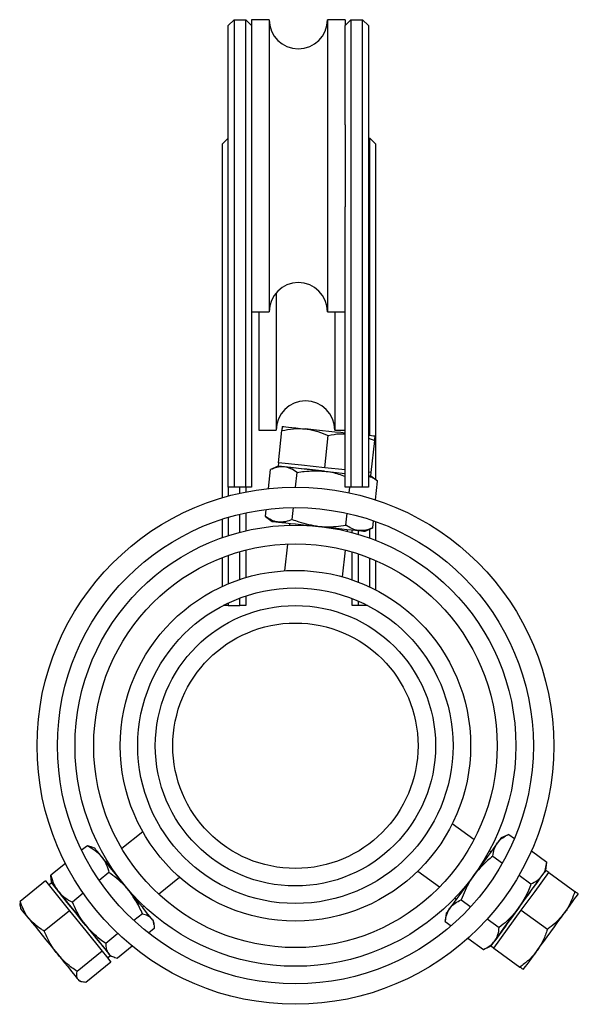
# Model space of a CAD drawing. Units: millimetres. Extents: x 15 to 1184, y 5 to 836.
# Drawn here: x 681 to 686, y 270 to 278 of the extents above; entities that cross this region are included whole.
import ezdxf

# ---------------------------------------------------------------- set-up
doc = ezdxf.new("R2010")
doc.units = ezdxf.units.MM

msp = doc.modelspace()

# ---------------------------------------------------------------- linework, layer by layer
at = {"color": 7, "linetype": 'Continuous', "lineweight": 25}
for p, q in [((683.0731, 278.0525), (683.1231, 278.1025)), ((683.0731, 274.1025), (683.0731, 278.0525)), ((683.1231, 278.1025), (683.1231, 274.1025)), ((683.1231, 278.1025), (683.2231, 278.1025)), ((683.2231, 274.1025), (683.2231, 278.1025)), ((683.2731, 278.0525), (683.2231, 278.1025)), ((683.4231, 278.1025), (683.2731, 278.1025)), ((683.2731, 278.1025), (683.2731, 278.0525)), ((683.2731, 278.0525), (683.2731, 277.2025)), ((683.4231, 278.1025), (683.4231, 275.6025)), ((684.0731, 278.1025), (683.9231, 278.1025)), ((683.9231, 278.1025), (683.9231, 275.6025)), ((684.0731, 278.1025), (684.0731, 278.0525)), ((684.0731, 278.0525), (684.1231, 278.1025)), ((684.0731, 277.2025), (684.0731, 278.0525)), ((684.1231, 278.1025), (684.1231, 274.1025)), ((684.1231, 278.1025), (684.2231, 278.1025)), ((684.2231, 274.1025), (684.2231, 278.1025)), ((684.2731, 278.0525), (684.2231, 278.1025)), ((684.2731, 278.0525), (684.2731, 274.1025)), ((683.2731, 277.2025), (683.2731, 276.5025)), ((684.0731, 277.2025), (684.0731, 276.5025)), ((683.0232, 277.04), (683.0731, 277.0899)), ((683.0232, 274.0124), (683.0232, 277.04)), ((684.2731, 277.09), (684.2844, 277.09)), ((684.2844, 274.5428), (684.2844, 277.09)), ((684.3344, 277.04), (684.2844, 277.09)), ((684.3344, 277.04), (684.3344, 274.1684)), ((683.2731, 276.5025), (683.2731, 274.1025)), ((684.0731, 274.1025), (684.0731, 276.5025)), ((683.4844, 275.7664), (683.4844, 274.59)), ((683.2731, 275.6025), (683.4231, 275.6025)), ((683.3344, 275.6025), (683.3344, 274.59)), ((683.9231, 275.6025), (684.0731, 275.6025)), ((683.9844, 275.6025), (683.9844, 274.59)), ((683.3344, 274.59), (683.4844, 274.59)), ((683.5022, 274.3113), (683.5313, 274.5865)), ((683.9844, 274.59), (684.0731, 274.59)), ((683.9, 274.2692), (683.9291, 274.5444)), ((684.2731, 274.5231), (684.3269, 274.5023)), ((684.2978, 274.2271), (684.3269, 274.5023)), ((683.4166, 274.0903), (683.4338, 274.2525)), ((683.4991, 274.2815), (683.4338, 274.2525)), ((683.5022, 274.3113), (683.4991, 274.2815)), ((683.7011, 274.2903), (683.5022, 274.3113)), ((683.9, 274.2692), (683.7011, 274.2903)), ((684.0731, 274.2509), (683.9, 274.2692)), ((683.6501, 274.1025), (683.6634, 274.2282)), ((684.2978, 274.2271), (684.2731, 274.2297)), ((684.2946, 274.1973), (684.2978, 274.2271)), ((684.3524, 274.1552), (684.2946, 274.1973)), ((684.3352, 273.9931), (684.3524, 274.1552)), ((683.1231, 274.1025), (683.0731, 274.1025)), ((683.0732, 274.1025), (683.0732, 274.0265)), ((683.2231, 274.1025), (683.1231, 274.1025)), ((683.1732, 274.0509), (683.1732, 274.1025)), ((683.2731, 274.1025), (683.2231, 274.1025)), ((683.2232, 274.1025), (683.2232, 274.0613)), ((683.9482, 274.0821), (683.9482, 274.0826)), ((684.1231, 274.1025), (684.0731, 274.1025)), ((684.1094, 274.0539), (684.1146, 274.1025)), ((684.2231, 274.1025), (684.1231, 274.1025)), ((684.2731, 274.1025), (684.2231, 274.1025)), ((683.3913, 273.8512), (683.3977, 273.912)), ((683.6209, 273.8269), (683.6316, 273.9274)), ((683.0232, 273.671), (683.0232, 273.8293)), ((683.0732, 273.8447), (683.0732, 273.6878)), ((683.1732, 273.7168), (683.1732, 273.8714)), ((683.2232, 273.8827), (683.2232, 273.729)), ((683.3913, 273.8512), (683.4491, 273.8091)), ((684.0803, 273.7782), (684.0909, 273.8788)), ((684.3099, 273.7539), (684.3164, 273.8148)), ((683.5982, 273.7933), (683.5965, 273.7768)), ((684.0937, 273.7242), (684.0955, 273.7407)), ((684.1344, 273.7138), (684.1344, 273.7366)), ((684.1844, 273.7313), (684.1844, 273.6997)), ((684.2446, 273.7249), (684.3099, 273.7539)), ((684.2844, 273.6671), (684.2844, 273.7426)), ((684.3344, 273.8085), (684.3344, 273.6484)), ((684.1426, 273.7116), (684.1427, 273.7122)), ((683.2232, 273.5644), (683.2232, 273.3285)), ((683.5795, 273.6161), (683.5552, 273.3871)), ((684.0525, 273.3345), (684.0767, 273.5635)), ((683.0232, 273.2536), (683.0232, 273.5005)), ((683.0732, 273.519), (683.0732, 273.2754)), ((683.1732, 273.3128), (683.1732, 273.5509)), ((684.1344, 273.309), (684.1344, 273.5477)), ((684.1844, 273.5322), (684.1844, 273.2909)), ((684.2844, 273.2484), (684.2844, 273.4961)), ((684.3344, 273.4754), (684.3344, 273.2239)), ((683.1732, 273.09), (683.1732, 273.1537)), ((683.2232, 273.1714), (683.2232, 273.09)), ((684.1344, 273.09), (684.1344, 273.1494)), ((683.0732, 273.09), (683.0297, 273.09)), ((683.0732, 273.1114), (683.0732, 273.09)), ((683.0732, 273.09), (683.1732, 273.09)), ((683.2232, 273.09), (683.1732, 273.09)), ((684.1844, 273.09), (684.1344, 273.09)), ((684.1844, 273.129), (684.1844, 273.09)), ((684.2666, 273.09), (684.1844, 273.09)), ((685.1774, 271.0864), (684.9912, 271.2219)), ((682.3409, 271.1545), (682.1618, 271.0097)), ((685.475, 271.1319), (685.4097, 271.1029)), ((685.475, 271.1319), (685.5245, 271.0959)), ((681.8664, 271.0348), (681.8176, 270.9954)), ((681.8994, 271.0246), (681.8664, 271.0348)), ((681.9289, 271.0143), (681.8997, 271.0255)), ((682.0105, 270.9516), (682.01, 270.9512)), ((685.3215, 270.9816), (685.308, 270.9914)), ((685.6695, 270.9904), (685.8013, 270.8945)), ((681.6783, 270.8827), (681.5526, 270.7811)), ((682.0362, 270.9081), (682.0233, 270.8976)), ((685.3392, 270.9452), (685.4209, 270.8856)), ((685.7938, 270.8234), (685.8013, 270.8945)), ((681.5557, 270.7467), (681.5526, 270.7811)), ((682.0517, 270.8057), (681.9677, 270.7378)), ((684.697, 270.8176), (684.8832, 270.6821)), ((685.5633, 270.7821), (685.6655, 270.7077)), ((685.7004, 270.644), (685.8181, 270.8058)), ((685.8181, 270.8058), (685.7938, 270.8234)), ((685.8181, 270.8058), (686.0419, 270.6429)), ((681.5072, 270.7326), (681.292, 270.5586)), ((681.5072, 270.7326), (681.6099, 270.6056)), ((681.5596, 270.7156), (681.5363, 270.6967)), ((681.5547, 270.7465), (681.5596, 270.7156)), ((682.4762, 270.6209), (682.6553, 270.7657)), ((681.8313, 270.6275), (681.7379, 270.552)), ((685.5827, 270.4823), (685.7004, 270.644)), ((681.6099, 270.6056), (681.7126, 270.4787)), ((685.0138, 270.5871), (685.0273, 270.5773)), ((685.0674, 270.5717), (685.1492, 270.5122)), ((681.2907, 270.5167), (681.2933, 270.5003)), ((681.7126, 270.4787), (681.4974, 270.3046)), ((681.7126, 270.4787), (681.8529, 270.3052)), ((682.338, 270.4516), (682.2658, 270.3932)), ((682.3376, 270.5088), (682.3506, 270.5193)), ((684.939, 270.456), (684.9315, 270.385)), ((685.465, 270.3206), (685.5827, 270.4823)), ((685.5827, 270.4823), (685.8065, 270.3195)), ((682.4368, 270.3612), (682.4319, 270.3922)), ((683.3482, 270.4203), (683.3482, 270.4196)), ((683.9482, 270.4201), (683.9482, 270.4203)), ((684.9315, 270.385), (684.981, 270.3489)), ((685.2915, 270.4086), (685.3937, 270.3343)), ((681.8529, 270.3052), (681.9931, 270.1317)), ((682.1283, 270.2821), (682.0242, 270.1979)), ((682.439, 270.3267), (682.3902, 270.2872)), ((685.3474, 270.1589), (685.465, 270.3206)), ((685.126, 270.2434), (685.2578, 270.1475)), ((681.9931, 270.1317), (681.7779, 269.9577)), ((681.9931, 270.1317), (682.0307, 270.0853)), ((682.2509, 270.1746), (682.1252, 270.0729)), ((685.2578, 270.1475), (685.3231, 270.1765)), ((685.3231, 270.1765), (685.3474, 270.1589)), ((685.3474, 270.1589), (685.5712, 269.996)), ((682.0683, 270.0388), (681.8531, 269.8648)), ((682.0307, 270.0853), (682.0683, 270.0388)), ((682.0393, 270.0747), (682.0626, 270.0935)), ((682.0626, 270.0935), (682.0918, 270.0823)), ((681.7963, 269.8782), (681.8118, 269.8722)), ((683.3482, 269.6979), (683.3482, 269.6974)), ((683.9482, 269.6979), (683.9482, 269.6979))]:
    msp.add_line(p, q, dxfattribs=at)
at = {"color": 7, "linetype": 'Continuous', "lineweight": 25, "flags": 128}
for points in [[(683.5351, 274.6221), (683.5385, 274.6217), (683.5487, 274.6206), (683.5654, 274.6189), (683.5884, 274.6164), (683.6173, 274.6134), (683.6516, 274.6097), (683.6907, 274.6056), (683.734, 274.601)], [(684.0731, 274.5651), (684.0358, 274.5691), (683.9848, 274.5745), (683.9329, 274.58), (683.881, 274.5855), (683.8299, 274.5909), (683.7807, 274.5961), (683.734, 274.601)], [(684.3307, 274.5379), (684.3273, 274.5382), (684.3171, 274.5393), (684.3004, 274.5411), (684.2774, 274.5435), (684.2731, 274.544)], [(683.5523, 274.2758), (683.5293, 274.2783), (683.5126, 274.28), (683.5025, 274.2811), (683.4991, 274.2815)], [(683.8971, 274.2393), (683.8325, 274.2462), (683.7496, 274.255), (683.6736, 274.263), (683.608, 274.2699), (683.556, 274.2755), (683.5523, 274.2758)], [(683.8968, 274.2394), (683.8449, 274.2449), (683.7939, 274.2503), (683.7446, 274.2555), (683.6979, 274.2604), (683.6547, 274.265), (683.6156, 274.2691), (683.5813, 274.2728), (683.5523, 274.2758)], [(683.8968, 274.2394), (683.9488, 274.2339), (683.9998, 274.2285), (684.0491, 274.2233), (684.0731, 274.2207)], [(684.2946, 274.1973), (684.2912, 274.1976), (684.2811, 274.1987), (684.2731, 274.1996)], [(683.4491, 273.8091), (683.4525, 273.8088), (683.4626, 273.8077), (683.4793, 273.8059), (683.5024, 273.8035)], [(683.5024, 273.8035), (683.5313, 273.8004), (683.5656, 273.7968), (683.6047, 273.7926), (683.648, 273.7881), (683.6946, 273.7831), (683.7439, 273.7779), (683.7949, 273.7725), (683.8468, 273.767)], [(683.8468, 273.767), (683.8988, 273.7615), (683.9498, 273.7561), (683.9991, 273.7509), (684.0457, 273.746), (684.089, 273.7414), (684.1281, 273.7372), (684.1624, 273.7336), (684.1913, 273.7306)], [(684.1913, 273.7306), (684.2143, 273.7281), (684.2311, 273.7263), (684.2412, 273.7253), (684.2446, 273.7249)], [(685.3782, 271.0595), (685.3611, 271.036), (685.3408, 271.0081), (685.3177, 270.9763), (685.2921, 270.9412), (685.2645, 270.9032), (685.2353, 270.8632), (685.2051, 270.8217), (685.1744, 270.7794)], [(685.4097, 271.1029), (685.4077, 271.1001), (685.4017, 271.0919), (685.3918, 271.0783), (685.3782, 271.0595)], [(681.9868, 270.9427), (681.9675, 270.9666), (681.9519, 270.9859), (681.9401, 271.0004), (681.9325, 271.0099), (681.9291, 271.014), (681.9289, 271.0143)], [(682.2226, 270.6511), (682.1899, 270.6916), (682.157, 270.7322), (682.1245, 270.7724), (682.093, 270.8114), (682.0629, 270.8486), (682.0349, 270.8832), (682.0094, 270.9148), (681.9868, 270.9427)], [(685.5585, 270.5), (685.5892, 270.5422), (685.6194, 270.5837), (685.6485, 270.6237), (685.6761, 270.6617), (685.7017, 270.6969), (685.7249, 270.7287), (685.7452, 270.7566), (685.7623, 270.7801)], [(685.6761, 270.6617), (685.7172, 270.7181), (685.7508, 270.7643), (685.7623, 270.7801)], [(685.7623, 270.7801), (685.7759, 270.7988), (685.7858, 270.8124), (685.7918, 270.8206), (685.7938, 270.8234)], [(681.5596, 270.7156), (681.5597, 270.7155), (681.567, 270.7064), (681.5858, 270.6832), (681.6151, 270.647), (681.6535, 270.5994), (681.6993, 270.5428), (681.7504, 270.4796), (681.8043, 270.413), (681.8585, 270.346), (681.9105, 270.2817), (681.9578, 270.2231), (681.9983, 270.173), (682.03, 270.1338), (682.0515, 270.1072), (682.0618, 270.0946), (682.0626, 270.0935)], [(681.5596, 270.7156), (681.5598, 270.7154), (681.5631, 270.7112), (681.5708, 270.7018), (681.5825, 270.6873), (681.5981, 270.6679), (681.6174, 270.6441)], [(685.1744, 270.7794), (685.1437, 270.7372), (685.1135, 270.6957), (685.0843, 270.6557), (685.0567, 270.6177), (685.0311, 270.5825), (685.008, 270.5507), (684.9877, 270.5228), (684.9706, 270.4993)], [(681.8532, 270.3525), (681.8205, 270.3929), (681.7876, 270.4336), (681.7551, 270.4738), (681.7236, 270.5128), (681.6936, 270.5499), (681.6656, 270.5845), (681.64, 270.6161), (681.6174, 270.6441)], [(682.4162, 270.4116), (682.4028, 270.4282), (682.3856, 270.4495), (682.3648, 270.4752), (682.3409, 270.5048), (682.3143, 270.5377), (682.2853, 270.5735), (682.2546, 270.6115), (682.2226, 270.6511)], [(685.3546, 270.2199), (685.3613, 270.229), (685.3936, 270.2733), (685.4335, 270.3282), (685.4793, 270.3912), (685.5288, 270.4592), (685.5797, 270.5291), (685.6296, 270.5977), (685.6761, 270.6617)], [(685.9531, 270.4602), (685.9787, 270.4953), (686.0018, 270.5272), (686.0221, 270.555), (686.0392, 270.5786), (686.0528, 270.5973), (686.0627, 270.6109), (686.0687, 270.6191), (686.0708, 270.6219)], [(681.3669, 270.4092), (681.3452, 270.436), (681.3269, 270.4586), (681.3124, 270.4766), (681.3018, 270.4897), (681.2954, 270.4976), (681.2933, 270.5003)], [(684.9706, 270.4993), (684.957, 270.4806), (684.9471, 270.467), (684.9411, 270.4588), (684.939, 270.456)], [(685.5585, 270.5), (685.5277, 270.4577), (685.4976, 270.4163), (685.4684, 270.3762), (685.4408, 270.3382), (685.4152, 270.3031), (685.392, 270.2713), (685.3718, 270.2434), (685.3546, 270.2199)], [(685.7177, 270.1367), (685.7453, 270.1747), (685.7745, 270.2147), (685.8047, 270.2562), (685.8354, 270.2984), (685.8661, 270.3407), (685.8963, 270.3822), (685.9255, 270.4222), (685.9531, 270.4602)], [(681.3669, 270.4092), (681.3917, 270.3786), (681.419, 270.3447), (681.4485, 270.3083), (681.4797, 270.2697), (681.5119, 270.2298), (681.5448, 270.1892), (681.5776, 270.1486), (681.6098, 270.1087)], [(682.4319, 270.3922), (682.4309, 270.3935), (682.4256, 270.4), (682.4162, 270.4116)], [(681.8532, 270.3525), (681.8852, 270.3129), (681.916, 270.2749), (681.9449, 270.2391), (681.9716, 270.2061), (681.9955, 270.1765), (682.0162, 270.1509), (682.0334, 270.1296), (682.0469, 270.1129)], [(685.3231, 270.1765), (685.3251, 270.1793), (685.3311, 270.1876), (685.341, 270.2012), (685.3546, 270.2199)], [(681.6098, 270.1087), (681.641, 270.0702), (681.6705, 270.0337), (681.6979, 269.9999), (681.7226, 269.9693), (681.7443, 269.9425), (681.7626, 269.9198), (681.7771, 269.9019), (681.7877, 269.8888)], [(682.0469, 270.1129), (682.0563, 270.1013), (682.0615, 270.0949), (682.0626, 270.0935)], [(685.6001, 269.975), (685.6021, 269.9778), (685.6081, 269.986), (685.618, 269.9996), (685.6316, 270.0183), (685.6487, 270.0418), (685.669, 270.0697), (685.6921, 270.1016), (685.7177, 270.1367)], [(681.7877, 269.8888), (681.7941, 269.8808), (681.7963, 269.8782)]]:
    msp.add_lwpolyline(points, dxfattribs=at)
at = {"color": 7, "linetype": 'Continuous', "lineweight": 25}
for radius in [2.2125, 2.0375, 1.8875, 1.7275, 1.5, 1.35, 1.2, 1.05]:
    msp.add_circle((683.6482, 271.89), radius, dxfattribs=at)
for centre, start, end in [((683.6731, 278.1025), 180, 0), ((683.6731, 275.6025), 0, 180), ((683.7344, 274.59), 0, 180)]:
    msp.add_arc(centre, 0.25, start, end, dxfattribs=at)
for points, knots in [([(683.5351, 274.6221), (683.5351, 274.6217), (683.5349, 274.6202), (683.5329, 274.6013), (683.5313, 274.5865)], [0, 0, 0, 0, 0.214392, 1, 1, 1, 1]), ([(683.5313, 274.5865), (683.5647, 274.5931), (683.632, 274.6062), (683.6998, 274.6028), (683.734, 274.601)], [0, 0, 0, 0, 0.495459, 1, 1, 1, 1]), ([(683.734, 274.601), (683.7387, 274.6005), (683.7744, 274.5964), (683.8409, 274.5815), (683.8995, 274.5569), (683.9291, 274.5444)], [0, 0, 0, 0, 0.0700912, 0.5307888, 1, 1, 1, 1]), ([(683.9291, 274.5444), (683.9625, 274.5515), (684.0103, 274.5616), (684.0585, 274.56), (684.0731, 274.5595)], [0, 0, 0, 0, 0.696735, 1, 1, 1, 1]), ([(684.3269, 274.5023), (684.3285, 274.5171), (684.3305, 274.536), (684.3306, 274.5375), (684.3307, 274.5379)], [0, 0, 0, 0, 0.785608, 1, 1, 1, 1]), ([(683.5523, 274.2758), (683.5496, 274.2761), (683.529, 274.2779), (683.4893, 274.2743), (683.4524, 274.2598), (683.4338, 274.2525)], [0, 0, 0, 0, 0.070085, 0.53078, 1, 1, 1, 1]), ([(683.6634, 274.2282), (683.6458, 274.2401), (683.6103, 274.2641), (683.5718, 274.2719), (683.5523, 274.2758)], [0, 0, 0, 0, 0.4954569, 1, 1, 1, 1]), ([(683.6634, 274.2282), (683.6833, 274.2315), (683.7603, 274.2444), (683.8387, 274.2415), (683.8968, 274.2394)], [0, 0, 0, 0, 0.257551, 1, 1, 1, 1]), ([(683.8968, 274.2394), (683.9177, 274.2368), (683.9781, 274.2292), (684.0355, 274.2084), (684.0731, 274.1948)], [0, 0, 0, 0, 0.345186, 1, 1, 1, 1]), ([(684.3524, 274.1552), (684.3349, 274.1677), (684.3094, 274.1857), (684.2818, 274.1921), (684.2731, 274.1941)], [0, 0, 0, 0, 0.68682, 1, 1, 1, 1]), ([(683.5024, 273.8035), (683.4996, 273.8038), (683.4791, 273.8063), (683.441, 273.8182), (683.408, 273.8401), (683.3913, 273.8512)], [0, 0, 0, 0, 0.070085, 0.53078, 1, 1, 1, 1]), ([(683.6209, 273.8269), (683.6012, 273.8189), (683.5615, 273.8028), (683.5222, 273.8033), (683.5024, 273.8035)], [0, 0, 0, 0, 0.495457, 1, 1, 1, 1]), ([(683.6209, 273.8269), (683.6397, 273.8194), (683.7123, 273.7907), (683.7895, 273.7771), (683.8468, 273.767)], [0, 0, 0, 0, 0.257551, 1, 1, 1, 1]), ([(683.8468, 273.767), (683.8678, 273.7653), (683.9457, 273.7591), (684.0234, 273.7701), (684.0803, 273.7782)], [0, 0, 0, 0, 0.268634, 1, 1, 1, 1]), ([(684.1913, 273.7306), (684.1886, 273.7309), (684.168, 273.7334), (684.13, 273.7453), (684.0969, 273.7672), (684.0803, 273.7782)], [0, 0, 0, 0, 0.070087, 0.530792, 1, 1, 1, 1]), ([(684.3099, 273.7539), (684.2902, 273.746), (684.2505, 273.7299), (684.2112, 273.7303), (684.1913, 273.7306)], [0, 0, 0, 0, 0.495468, 1, 1, 1, 1]), ([(685.3782, 271.0595), (685.3799, 271.0617), (685.3923, 271.0783), (685.4216, 271.1053), (685.4571, 271.123), (685.475, 271.1319)], [0, 0, 0, 0, 0.070085, 0.53078, 1, 1, 1, 1]), ([(681.8664, 271.0348), (681.8892, 271.0225), (681.9352, 270.9976), (681.9695, 270.9611), (681.9868, 270.9427)], [0, 0, 0, 0, 0.495448, 1, 1, 1, 1]), ([(685.3392, 270.9452), (685.3421, 270.9662), (685.3481, 271.0087), (685.3681, 271.0425), (685.3782, 271.0595)], [0, 0, 0, 0, 0.495457, 1, 1, 1, 1]), ([(681.9868, 270.9427), (681.989, 270.94), (682.0053, 270.9192), (682.0306, 270.8755), (682.0446, 270.8291), (682.0517, 270.8057)], [0, 0, 0, 0, 0.070078, 0.530771, 1, 1, 1, 1]), ([(685.3392, 270.9452), (685.3234, 270.9327), (685.2622, 270.8841), (685.2118, 270.824), (685.1744, 270.7794)], [0, 0, 0, 0, 0.257551, 1, 1, 1, 1]), ([(685.7623, 270.7801), (685.7639, 270.7823), (685.7758, 270.7993), (685.7925, 270.8354), (685.7984, 270.8747), (685.8013, 270.8945)], [0, 0, 0, 0, 0.070085, 0.53078, 1, 1, 1, 1]), ([(681.5526, 270.7811), (681.5598, 270.7562), (681.5745, 270.706), (681.603, 270.6648), (681.6174, 270.6441)], [0, 0, 0, 0, 0.495448, 1, 1, 1, 1]), ([(682.2226, 270.6511), (682.2092, 270.6669), (682.1592, 270.7256), (682.0971, 270.7718), (682.0517, 270.8057)], [0, 0, 0, 0, 0.268634, 1, 1, 1, 1]), ([(685.6655, 270.7077), (685.6846, 270.717), (685.7231, 270.7358), (685.7492, 270.7652), (685.7623, 270.7801)], [0, 0, 0, 0, 0.495457, 1, 1, 1, 1]), ([(685.1744, 270.7794), (685.1625, 270.7622), (685.1181, 270.6978), (685.0888, 270.625), (685.0674, 270.5717)], [0, 0, 0, 0, 0.268633, 1, 1, 1, 1]), ([(685.6655, 270.7077), (685.6584, 270.6889), (685.6311, 270.6157), (685.5894, 270.5493), (685.5585, 270.5)], [0, 0, 0, 0, 0.257551, 1, 1, 1, 1]), ([(681.6174, 270.6441), (681.6197, 270.6414), (681.6365, 270.621), (681.674, 270.5871), (681.7164, 270.5638), (681.7379, 270.552)], [0, 0, 0, 0, 0.070077, 0.530771, 1, 1, 1, 1]), ([(682.338, 270.4516), (682.3301, 270.4699), (682.2998, 270.5407), (682.2555, 270.6041), (682.2226, 270.6511)], [0, 0, 0, 0, 0.257553, 1, 1, 1, 1]), ([(686.0419, 270.6429), (686.0234, 270.5922), (685.9999, 270.5277), (685.9613, 270.4721), (685.9531, 270.4602)], [0, 0, 0, 0, 0.785629, 1, 1, 1, 1]), ([(686.0708, 270.6219), (686.0707, 270.6219), (686.0705, 270.6221), (686.0642, 270.6267), (686.0493, 270.6375), (686.0419, 270.6429)], [0, 0, 0, 0, 0.070082, 0.530784, 1, 1, 1, 1]), ([(681.292, 270.5586), (681.2894, 270.5441), (681.2866, 270.5283), (681.291, 270.5177), (681.2913, 270.5169)], [0, 0, 0, 0, 0.9162243, 1, 1, 1, 1]), ([(681.3669, 270.4092), (681.3597, 270.4186), (681.3262, 270.4625), (681.3071, 270.5163), (681.292, 270.5586)], [0, 0, 0, 0, 0.214383, 1, 1, 1, 1]), ([(681.8532, 270.3525), (681.8406, 270.3689), (681.7937, 270.43), (681.7614, 270.5005), (681.7379, 270.552)], [0, 0, 0, 0, 0.268634, 1, 1, 1, 1]), ([(684.9706, 270.4993), (684.9722, 270.5015), (684.9847, 270.5181), (685.014, 270.5451), (685.0495, 270.5628), (685.0674, 270.5717)], [0, 0, 0, 0, 0.0700868, 0.5307917, 1, 1, 1, 1]), ([(682.338, 270.4516), (682.3539, 270.4477), (682.3862, 270.4399), (682.4062, 270.4211), (682.4162, 270.4116)], [0, 0, 0, 0, 0.495455, 1, 1, 1, 1]), ([(684.9315, 270.385), (684.9345, 270.406), (684.9404, 270.4485), (684.9605, 270.4823), (684.9706, 270.4993)], [0, 0, 0, 0, 0.495468, 1, 1, 1, 1]), ([(685.5585, 270.5), (685.5457, 270.4833), (685.4981, 270.4213), (685.4378, 270.371), (685.3937, 270.3343)], [0, 0, 0, 0, 0.268634, 1, 1, 1, 1]), ([(685.9531, 270.4602), (685.9169, 270.4185), (685.8724, 270.3672), (685.817, 270.3271), (685.8065, 270.3195)], [0, 0, 0, 0, 0.811305, 1, 1, 1, 1]), ([(681.4974, 270.3046), (681.488, 270.3099), (681.4381, 270.338), (681.3988, 270.3773), (681.3669, 270.4092)], [0, 0, 0, 0, 0.188695, 1, 1, 1, 1]), ([(682.4162, 270.4116), (682.4174, 270.4101), (682.4262, 270.3987), (682.4373, 270.3726), (682.4384, 270.3421), (682.439, 270.3267)], [0, 0, 0, 0, 0.070084, 0.530779, 1, 1, 1, 1]), ([(681.6098, 270.1087), (681.6066, 270.1129), (681.5816, 270.1442), (681.5402, 270.2078), (681.5117, 270.2722), (681.4974, 270.3046)], [0, 0, 0, 0, 0.070086, 0.530776, 1, 1, 1, 1]), ([(682.0242, 270.1979), (682.0079, 270.2093), (681.945, 270.2539), (681.8923, 270.3105), (681.8532, 270.3525)], [0, 0, 0, 0, 0.257553, 1, 1, 1, 1]), ([(685.3546, 270.2199), (685.3562, 270.2221), (685.3682, 270.2391), (685.3848, 270.2752), (685.3907, 270.3145), (685.3937, 270.3343)], [0, 0, 0, 0, 0.0700871, 0.5307917, 1, 1, 1, 1]), ([(685.8065, 270.3195), (685.7955, 270.2873), (685.7732, 270.2225), (685.7363, 270.1655), (685.7177, 270.1367)], [0, 0, 0, 0, 0.495453, 1, 1, 1, 1]), ([(682.0242, 270.1979), (682.0246, 270.1814), (682.0255, 270.1483), (682.0397, 270.1248), (682.0469, 270.1129)], [0, 0, 0, 0, 0.495455, 1, 1, 1, 1]), ([(685.2578, 270.1475), (685.2769, 270.1568), (685.3155, 270.1755), (685.3415, 270.205), (685.3546, 270.2199)], [0, 0, 0, 0, 0.4954679, 1, 1, 1, 1]), ([(681.7779, 269.9577), (681.7473, 269.9796), (681.6857, 270.0238), (681.6353, 270.0802), (681.6098, 270.1087)], [0, 0, 0, 0, 0.495458, 1, 1, 1, 1]), ([(682.0469, 270.1129), (682.0481, 270.1115), (682.0574, 270.1005), (682.0806, 270.0843), (682.1102, 270.0767), (682.1252, 270.0729)], [0, 0, 0, 0, 0.070084, 0.530779, 1, 1, 1, 1]), ([(685.7177, 270.1367), (685.7149, 270.1329), (685.6935, 270.1041), (685.6474, 270.0539), (685.5967, 270.0155), (685.5712, 269.996)], [0, 0, 0, 0, 0.070079, 0.530783, 1, 1, 1, 1]), ([(681.7877, 269.8888), (681.7868, 269.8899), (681.7803, 269.8984), (681.7737, 269.9191), (681.7765, 269.9448), (681.7779, 269.9577)], [0, 0, 0, 0, 0.0701037, 0.5307812, 1, 1, 1, 1]), ([(685.5712, 269.996), (685.5792, 269.9902), (685.5955, 269.9783), (685.5985, 269.9761), (685.6001, 269.975)], [0, 0, 0, 0, 0.4954638, 1, 1, 1, 1]), ([(681.8531, 269.8648), (681.8392, 269.866), (681.8112, 269.8686), (681.7956, 269.882), (681.7877, 269.8888)], [0, 0, 0, 0, 0.4954687, 1, 1, 1, 1])]:
    msp.add_open_spline(points, degree=3, knots=knots, dxfattribs=at)

doc.saveas('drawing.dxf')
